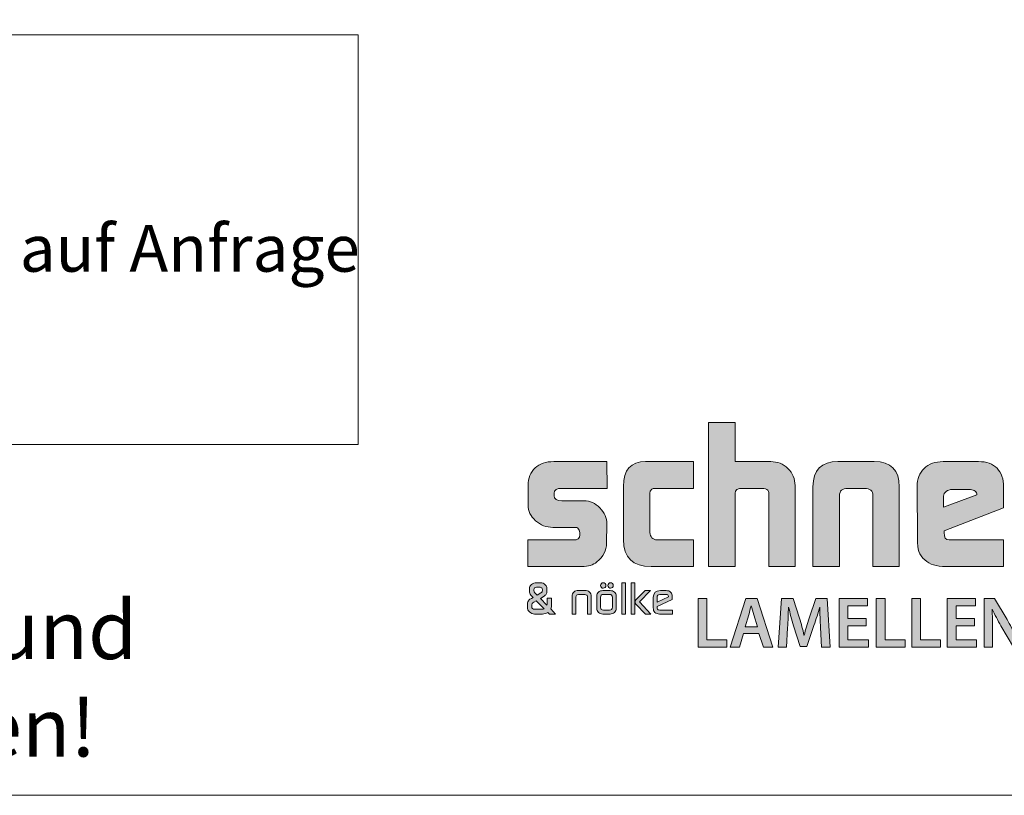
# Model space of a CAD drawing. Extents: x -2817 to 9834, y -3100 to 3352.
# Drawn here: x -2523 to -2270, y 1679 to 1878 of the extents above; entities that cross this region are included whole.
import ezdxf

# ---------------------------------------------------------------- set-up
doc = ezdxf.new("R2010")
doc.units = 0
doc.header["$LTSCALE"] = 0.5
doc.layers.get('0').update_dxf_attribs({"lineweight": 18})
doc.layers.add('Beschriftung_labeling_DE', color=3, linetype='Continuous', lineweight=18)
doc.layers.add('Ebene 1', color=7, linetype='Continuous')
doc.layers.add('HILFSLINIEN', color=9, linetype='Continuous', lineweight=18, plot=False)
doc.styles.add('MB03_1_1', font='isocpeur.ttf', dxfattribs={"height": 3})

# ---------------------------------------------------------------- blocks, each defined once
blk = doc.blocks.new('Anfrage_Formular_DE')
at = {"layer": 'Beschriftung_labeling_DE'}
blk.add_lwpolyline([(-1, 195.15), (380, 195.15), (380, 90.01), (-1, 90.01)], close=True, dxfattribs=at)
at = {"layer": 'HILFSLINIEN'}
blk.add_lwpolyline([(0, 0), (760, 0), (760, 1108), (0, 1108)], close=True, dxfattribs=at)
at = {"layer": 'Beschriftung_labeling_DE', "insert": (189.5, 49.95), "char_height": 15, "attachment_point": 2, "style": 'MB03_1_1'}
blk.add_mtext_dynamic_manual_height_columns('{\\C1;technische Änderungen und Machbarkeit vorbehalten!}', width=295.8024, gutter_width=15, heights=[0], dxfattribs=at)
blk = doc.blocks.new('SNL_LOGO')
at = {"layer": 'Ebene 1'}
h = blk.add_hatch(color=95, dxfattribs=at)
h.dxf.hatch_style = 2
edge = h.paths.add_edge_path()
edge.add_spline(control_points=[(15.471, 6.897), (15.471, 6.897), (15.471, 19.235), (15.471, 19.235), (15.471, 19.235), (17.74, 19.235), (17.74, 19.235), (17.74, 19.235), (17.74, 15.88), (17.74, 15.88), (17.74, 15.88), (20.798, 15.88), (20.798, 15.88), (21.357, 15.88), (21.842, 15.684), (22.253, 15.291), (22.664, 14.898), (22.869, 14.408), (22.869, 13.821), (22.869, 13.821), (22.869, 6.897), (22.869, 6.897), (22.869, 6.897), (20.617, 6.897), (20.617, 6.897), (20.617, 6.897), (20.617, 13.174), (20.617, 13.174), (20.617, 13.262), (20.589, 13.351), (20.535, 13.439), (20.436, 13.539), (20.272, 13.589), (20.041, 13.589), (20.041, 13.589), (18.381, 13.589), (18.381, 13.589), (17.953, 13.589), (17.74, 13.45), (17.74, 13.174), (17.74, 13.174), (17.74, 12.891), (17.74, 12.891), (17.74, 12.891), (17.756, 6.897), (17.756, 6.897), (17.756, 6.897), (15.471, 6.897), (15.471, 6.897)], knot_values=[0, 0, 0, 0, 1, 1, 1, 2, 2, 2, 3, 3, 3, 4, 4, 4, 5, 5, 5, 6, 6, 6, 7, 7, 7, 8, 8, 8, 9, 9, 9, 10, 10, 10, 11, 11, 11, 12, 12, 12, 13, 13, 13, 14, 14, 14, 15, 15, 15, 16, 16, 16, 16], degree=3, periodic=0)
h = blk.add_hatch(color=95, dxfattribs=at)
h.dxf.hatch_style = 2
edge = h.paths.add_edge_path()
edge.add_spline(control_points=[(0, 6.897), (0, 6.897), (0, 9.172), (0, 9.172), (0, 9.172), (3.913, 9.172), (3.913, 9.172), (4.275, 9.172), (4.456, 9.316), (4.456, 9.603), (4.456, 9.603), (4.456, 9.803), (4.456, 9.803), (4.456, 9.803), (4.406, 10.002), (4.406, 10.002), (4.34, 10.168), (4.236, 10.251), (4.094, 10.251), (4.094, 10.251), (2.154, 10.251), (2.154, 10.251), (1.584, 10.251), (1.088, 10.442), (0.666, 10.824), (0.244, 11.206), (0.033, 11.651), (0.033, 12.161), (0.033, 12.161), (0.033, 13.838), (0.033, 13.838), (0.033, 14.469), (0.23, 14.967), (0.625, 15.332), (1.019, 15.698), (1.556, 15.88), (2.236, 15.88), (2.236, 15.88), (6.774, 15.88), (6.774, 15.88), (6.774, 15.88), (6.79, 13.589), (6.79, 13.589), (6.79, 13.589), (2.926, 13.589), (2.926, 13.589), (2.477, 13.589), (2.252, 13.45), (2.252, 13.174), (2.252, 13.174), (2.252, 12.958), (2.252, 12.958), (2.252, 12.67), (2.477, 12.526), (2.926, 12.526), (2.926, 12.526), (4.817, 12.526), (4.817, 12.526), (5.321, 12.526), (5.773, 12.324), (6.174, 11.92), (6.574, 11.516), (6.774, 11.054), (6.774, 10.533), (6.774, 10.533), (6.741, 8.889), (6.741, 8.889), (6.741, 8.281), (6.461, 7.749), (5.902, 7.295), (5.606, 7.029), (5.184, 6.897), (4.636, 6.897), (4.636, 6.897), (0, 6.897), (0, 6.897)], knot_values=[0, 0, 0, 0, 1, 1, 1, 2, 2, 2, 3, 3, 3, 4, 4, 4, 5, 5, 5, 6, 6, 6, 7, 7, 7, 8, 8, 8, 9, 9, 9, 10, 10, 10, 11, 11, 11, 12, 12, 12, 13, 13, 13, 14, 14, 14, 15, 15, 15, 16, 16, 16, 17, 17, 17, 18, 18, 18, 19, 19, 19, 20, 20, 20, 21, 21, 21, 22, 22, 22, 23, 23, 23, 24, 24, 24, 25, 25, 25, 25], degree=3, periodic=0)
h = blk.add_hatch(color=95, dxfattribs=at)
h.dxf.hatch_style = 2
edge = h.paths.add_edge_path()
edge.add_spline(control_points=[(14.189, 6.897), (14.189, 6.897), (10.555, 6.897), (10.555, 6.897), (8.977, 6.897), (8.188, 7.666), (8.188, 9.205), (8.188, 9.205), (8.188, 13.755), (8.188, 13.755), (8.188, 15.172), (8.818, 15.88), (10.078, 15.88), (10.078, 15.88), (14.172, 15.88), (14.172, 15.88), (14.172, 15.88), (14.172, 13.589), (14.172, 13.589), (14.172, 13.589), (10.769, 13.589), (10.769, 13.589), (10.703, 13.589), (10.634, 13.55), (10.563, 13.473), (10.492, 13.395), (10.456, 13.312), (10.456, 13.223), (10.456, 13.223), (10.456, 9.803), (10.456, 9.803), (10.456, 9.625), (10.511, 9.481), (10.621, 9.371), (10.73, 9.26), (10.884, 9.194), (11.081, 9.172), (11.081, 9.172), (14.189, 9.172), (14.189, 9.172), (14.189, 9.172), (14.189, 6.897), (14.189, 6.897)], knot_values=[0, 0, 0, 0, 1, 1, 1, 2, 2, 2, 3, 3, 3, 4, 4, 4, 5, 5, 5, 6, 6, 6, 7, 7, 7, 8, 8, 8, 9, 9, 9, 10, 10, 10, 11, 11, 11, 12, 12, 12, 13, 13, 13, 14, 14, 14, 14], degree=3, periodic=0)
h = blk.add_hatch(color=95, dxfattribs=at)
h.dxf.hatch_style = 2
edge = h.paths.add_edge_path()
edge.add_spline(control_points=[(24.399, 6.897), (24.399, 6.897), (24.399, 13.722), (24.399, 13.722), (24.399, 15.161), (25.111, 15.88), (26.536, 15.88), (26.536, 15.88), (29.643, 15.88), (29.643, 15.88), (31.068, 15.88), (31.78, 15.161), (31.78, 13.722), (31.78, 13.722), (31.78, 6.897), (31.78, 6.897), (31.78, 6.897), (29.528, 6.897), (29.528, 6.897), (29.528, 6.897), (29.528, 12.958), (29.528, 12.958), (29.528, 13.378), (29.287, 13.589), (28.805, 13.589), (28.805, 13.589), (27.391, 13.589), (27.391, 13.589), (26.908, 13.589), (26.667, 13.378), (26.667, 12.958), (26.667, 12.958), (26.667, 6.897), (26.667, 6.897), (26.667, 6.897), (24.399, 6.897), (24.399, 6.897)], knot_values=[0, 0, 0, 0, 1, 1, 1, 2, 2, 2, 3, 3, 3, 4, 4, 4, 5, 5, 5, 6, 6, 6, 7, 7, 7, 8, 8, 8, 9, 9, 9, 10, 10, 10, 11, 11, 11, 12, 12, 12, 12], degree=3, periodic=0)
h = blk.add_hatch(color=95, dxfattribs=at)
h.dxf.hatch_style = 2
edge = h.paths.add_edge_path()
edge.add_spline(control_points=[(40.691, 6.897), (40.691, 6.897), (35.759, 6.897), (35.759, 6.897), (34.97, 6.897), (34.372, 7.085), (33.967, 7.461), (33.715, 7.683), (33.548, 7.923), (33.465, 8.183), (33.383, 8.444), (33.342, 8.795), (33.342, 9.238), (33.342, 9.238), (33.309, 13.771), (33.309, 13.771), (33.309, 14.391), (33.509, 14.898), (33.909, 15.291), (34.309, 15.684), (34.849, 15.88), (35.529, 15.88), (35.529, 15.88), (38.571, 15.88), (38.571, 15.88), (39.25, 15.88), (39.776, 15.689), (40.149, 15.307), (40.521, 14.926), (40.708, 14.391), (40.708, 13.705), (40.708, 13.705), (40.708, 11.912), (40.708, 11.912), (40.708, 11.912), (35.611, 9.952), (35.611, 9.952), (35.611, 9.952), (35.611, 9.803), (35.611, 9.803), (35.611, 9.382), (35.759, 9.172), (36.055, 9.172), (36.055, 9.172), (40.691, 9.172), (40.691, 9.172), (40.691, 9.172), (40.691, 6.897), (40.691, 6.897)], knot_values=[0, 0, 0, 0, 1, 1, 1, 2, 2, 2, 3, 3, 3, 4, 4, 4, 5, 5, 5, 6, 6, 6, 7, 7, 7, 8, 8, 8, 9, 9, 9, 10, 10, 10, 11, 11, 11, 12, 12, 12, 13, 13, 13, 14, 14, 14, 15, 15, 15, 16, 16, 16, 16], degree=3, periodic=0)
edge = h.paths.add_edge_path()
edge.add_spline(control_points=[(35.578, 12.908), (35.578, 12.908), (35.578, 11.978), (35.578, 11.978), (35.578, 11.978), (38.423, 13.041), (38.423, 13.041), (38.423, 13.174), (38.373, 13.276), (38.275, 13.348), (38.176, 13.42), (38.044, 13.467), (37.88, 13.489), (37.88, 13.489), (36.302, 13.489), (36.302, 13.489), (36.104, 13.489), (35.934, 13.434), (35.792, 13.323), (35.649, 13.212), (35.578, 13.074), (35.578, 12.908)], knot_values=[0, 0, 0, 0, 1, 1, 1, 2, 2, 2, 3, 3, 3, 4, 4, 4, 5, 5, 5, 6, 6, 6, 7, 7, 7, 7], degree=3, periodic=0)
h = blk.add_hatch(color=95, dxfattribs=at)
h.dxf.hatch_style = 2
edge = h.paths.add_edge_path()
edge.add_spline(control_points=[(1.729, 2.981), (1.562, 2.884), (1.404, 2.836), (1.255, 2.836), (1.255, 2.836), (0.582, 2.836), (0.582, 2.836), (0.43, 2.836), (0.289, 2.895), (0.161, 3.014), (0.032, 3.133), (-0.032, 3.267), (-0.032, 3.415), (-0.032, 3.415), (-0.032, 3.712), (-0.032, 3.712), (-0.032, 3.754), (-0.018, 3.809), (0.012, 3.876), (0.068, 3.994), (0.126, 4.07), (0.184, 4.102), (0.184, 4.102), (0.313, 4.169), (0.313, 4.169), (0.313, 4.169), (0.449, 4.258), (0.449, 4.258), (0.449, 4.258), (0.35, 4.373), (0.35, 4.373), (0.35, 4.373), (0.265, 4.466), (0.265, 4.466), (0.184, 4.555), (0.144, 4.668), (0.144, 4.804), (0.144, 4.804), (0.144, 5.02), (0.144, 5.02), (0.144, 5.144), (0.204, 5.262), (0.324, 5.376), (0.422, 5.467), (0.568, 5.514), (0.762, 5.514), (0.762, 5.514), (1.067, 5.514), (1.067, 5.514), (1.251, 5.514), (1.395, 5.455), (1.501, 5.339), (1.596, 5.235), (1.644, 5.128), (1.644, 5.02), (1.644, 5.02), (1.644, 4.756), (1.644, 4.756), (1.644, 4.687), (1.62, 4.615), (1.573, 4.541), (1.525, 4.466), (1.465, 4.407), (1.394, 4.362), (1.394, 4.362), (1.078, 4.169), (1.078, 4.169), (1.078, 4.169), (1.644, 3.597), (1.644, 3.597), (1.644, 3.597), (1.655, 3.649), (1.655, 3.649), (1.655, 3.649), (1.655, 3.738), (1.655, 3.738), (1.655, 3.738), (1.659, 4.191), (1.659, 4.191), (1.659, 4.191), (2.038, 4.191), (2.038, 4.191), (2.038, 4.191), (2.038, 3.657), (2.038, 3.657), (2.038, 3.525), (2.014, 3.398), (1.968, 3.274), (1.968, 3.274), (2.383, 2.836), (2.383, 2.836), (2.383, 2.836), (1.85, 2.836), (1.85, 2.836), (1.85, 2.836), (1.729, 2.981), (1.729, 2.981)], knot_values=[0, 0, 0, 0, 1, 1, 1, 2, 2, 2, 3, 3, 3, 4, 4, 4, 5, 5, 5, 6, 6, 6, 7, 7, 7, 8, 8, 8, 9, 9, 9, 10, 10, 10, 11, 11, 11, 12, 12, 12, 13, 13, 13, 14, 14, 14, 15, 15, 15, 16, 16, 16, 17, 17, 17, 18, 18, 18, 19, 19, 19, 20, 20, 20, 21, 21, 21, 22, 22, 22, 23, 23, 23, 24, 24, 24, 25, 25, 25, 26, 26, 26, 27, 27, 27, 28, 28, 28, 29, 29, 29, 30, 30, 30, 31, 31, 31, 32, 32, 32, 32], degree=3, periodic=0)
edge = h.paths.add_edge_path()
edge.add_spline(control_points=[(1.225, 3.245), (1.294, 3.245), (1.355, 3.26), (1.409, 3.293), (1.409, 3.293), (0.732, 3.98), (0.732, 3.98), (0.732, 3.98), (0.508, 3.846), (0.508, 3.846), (0.449, 3.811), (0.413, 3.785), (0.4, 3.766), (0.386, 3.748), (0.374, 3.73), (0.365, 3.712), (0.347, 3.683), (0.339, 3.652), (0.339, 3.619), (0.339, 3.619), (0.339, 3.452), (0.339, 3.452), (0.339, 3.393), (0.362, 3.343), (0.409, 3.304), (0.455, 3.264), (0.514, 3.245), (0.585, 3.245), (0.585, 3.245), (1.225, 3.245), (1.225, 3.245)], knot_values=[0, 0, 0, 0, 1, 1, 1, 2, 2, 2, 3, 3, 3, 4, 4, 4, 5, 5, 5, 6, 6, 6, 7, 7, 7, 8, 8, 8, 9, 9, 9, 10, 10, 10, 10], degree=3, periodic=0)
edge = h.paths.add_edge_path()
edge.add_spline(control_points=[(0.615, 4.641), (0.615, 4.641), (0.791, 4.459), (0.791, 4.459), (0.791, 4.459), (1.118, 4.648), (1.118, 4.648), (1.209, 4.703), (1.255, 4.768), (1.255, 4.845), (1.255, 4.845), (1.255, 4.934), (1.255, 4.934), (1.255, 4.986), (1.235, 5.031), (1.198, 5.07), (1.159, 5.108), (1.111, 5.127), (1.052, 5.127), (1.052, 5.127), (0.736, 5.127), (0.736, 5.127), (0.68, 5.127), (0.631, 5.108), (0.589, 5.07), (0.547, 5.031), (0.526, 4.985), (0.526, 4.931), (0.526, 4.931), (0.526, 4.856), (0.526, 4.856), (0.526, 4.777), (0.556, 4.705), (0.615, 4.641)], knot_values=[0, 0, 0, 0, 1, 1, 1, 2, 2, 2, 3, 3, 3, 4, 4, 4, 5, 5, 5, 6, 6, 6, 7, 7, 7, 8, 8, 8, 9, 9, 9, 10, 10, 10, 11, 11, 11, 11], degree=3, periodic=0)
h = blk.add_hatch(color=95, dxfattribs=at)
h.dxf.hatch_style = 2
edge = h.paths.add_edge_path()
edge.add_spline(control_points=[(6.432, 2.836), (6.277, 2.836), (6.15, 2.882), (6.051, 2.975), (5.952, 3.068), (5.902, 3.187), (5.902, 3.333), (5.902, 3.333), (5.902, 4.373), (5.902, 4.373), (5.902, 4.524), (5.949, 4.641), (6.044, 4.723), (6.138, 4.804), (6.267, 4.845), (6.432, 4.845), (6.432, 4.845), (7.038, 4.845), (7.038, 4.845), (7.198, 4.845), (7.326, 4.802), (7.423, 4.717), (7.519, 4.632), (7.568, 4.517), (7.568, 4.373), (7.568, 4.373), (7.568, 3.33), (7.568, 3.33), (7.568, 3.189), (7.518, 3.071), (7.417, 2.977), (7.317, 2.883), (7.19, 2.836), (7.038, 2.836), (7.038, 2.836), (6.432, 2.836), (6.432, 2.836)], knot_values=[0, 0, 0, 0, 1, 1, 1, 2, 2, 2, 3, 3, 3, 4, 4, 4, 5, 5, 5, 6, 6, 6, 7, 7, 7, 8, 8, 8, 9, 9, 9, 10, 10, 10, 11, 11, 11, 12, 12, 12, 12], degree=3, periodic=0)
edge = h.paths.add_edge_path()
edge.add_spline(control_points=[(6.229, 5.279), (6.229, 5.344), (6.251, 5.399), (6.296, 5.445), (6.34, 5.491), (6.391, 5.514), (6.45, 5.514), (6.514, 5.514), (6.569, 5.49), (6.615, 5.443), (6.662, 5.396), (6.685, 5.341), (6.685, 5.279), (6.685, 5.22), (6.663, 5.167), (6.617, 5.12), (6.572, 5.073), (6.519, 5.049), (6.457, 5.049), (6.399, 5.049), (6.346, 5.071), (6.299, 5.116), (6.253, 5.161), (6.229, 5.215), (6.229, 5.279)], knot_values=[0, 0, 0, 0, 1, 1, 1, 2, 2, 2, 3, 3, 3, 4, 4, 4, 5, 5, 5, 6, 6, 6, 7, 7, 7, 8, 8, 8, 8], degree=3, periodic=0)
edge = h.paths.add_edge_path()
edge.add_spline(control_points=[(6.233, 3.438), (6.233, 3.259), (6.312, 3.17), (6.468, 3.17), (6.468, 3.17), (7.002, 3.17), (7.002, 3.17), (7.158, 3.17), (7.237, 3.254), (7.237, 3.422), (7.237, 3.422), (7.237, 4.269), (7.237, 4.269), (7.237, 4.43), (7.158, 4.511), (7.002, 4.511), (7.002, 4.511), (6.468, 4.511), (6.468, 4.511), (6.312, 4.511), (6.233, 4.43), (6.233, 4.269), (6.233, 4.269), (6.233, 3.438), (6.233, 3.438)], knot_values=[0, 0, 0, 0, 1, 1, 1, 2, 2, 2, 3, 3, 3, 4, 4, 4, 5, 5, 5, 6, 6, 6, 7, 7, 7, 8, 8, 8, 8], degree=3, periodic=0)
edge = h.paths.add_edge_path()
edge.add_spline(control_points=[(6.862, 5.279), (6.862, 5.339), (6.885, 5.393), (6.93, 5.441), (6.975, 5.489), (7.027, 5.514), (7.086, 5.514), (7.147, 5.514), (7.201, 5.491), (7.246, 5.445), (7.291, 5.399), (7.314, 5.344), (7.314, 5.279), (7.314, 5.22), (7.292, 5.167), (7.248, 5.12), (7.204, 5.073), (7.151, 5.049), (7.09, 5.049), (7.033, 5.049), (6.98, 5.071), (6.928, 5.116), (6.884, 5.161), (6.862, 5.215), (6.862, 5.279)], knot_values=[0, 0, 0, 0, 1, 1, 1, 2, 2, 2, 3, 3, 3, 4, 4, 4, 5, 5, 5, 6, 6, 6, 7, 7, 7, 8, 8, 8, 8], degree=3, periodic=0)
h = blk.add_hatch(color=95, dxfattribs=at)
h.dxf.hatch_style = 2
h.paths.add_polyline_path([(8.038, 2.836), (8.038, 5.514), (8.369, 5.514), (8.369, 2.836)])
h = blk.add_hatch(color=95, dxfattribs=at)
h.dxf.hatch_style = 2
h.paths.add_polyline_path([(8.833, 2.836), (8.833, 5.514), (9.163, 5.514), (9.163, 2.836)])
edge = h.paths.add_edge_path()
edge.add_spline(control_points=[(10.083, 2.836), (10.083, 2.836), (9.255, 3.697), (9.255, 3.697), (9.204, 3.75), (9.178, 3.806), (9.178, 3.868), (9.178, 3.943), (9.204, 4.006), (9.255, 4.058), (9.255, 4.058), (10.031, 4.845), (10.031, 4.845), (10.031, 4.845), (10.498, 4.845), (10.498, 4.845), (10.498, 4.845), (9.546, 3.876), (9.546, 3.876), (9.546, 3.876), (10.539, 2.836), (10.539, 2.836), (10.539, 2.836), (10.083, 2.836), (10.083, 2.836)], knot_values=[0, 0, 0, 0, 1, 1, 1, 2, 2, 2, 3, 3, 3, 4, 4, 4, 5, 5, 5, 6, 6, 6, 7, 7, 7, 8, 8, 8, 8], degree=3, periodic=0)
h = blk.add_hatch(color=95, dxfattribs=at)
h.dxf.hatch_style = 2
edge = h.paths.add_edge_path()
edge.add_spline(control_points=[(3.791, 2.836), (3.791, 2.836), (3.791, 4.328), (3.791, 4.328), (3.791, 4.502), (3.849, 4.638), (3.964, 4.737), (4.05, 4.809), (4.178, 4.845), (4.347, 4.845), (4.347, 4.845), (4.873, 4.845), (4.873, 4.845), (5.044, 4.845), (5.173, 4.809), (5.259, 4.737), (5.374, 4.643), (5.432, 4.507), (5.432, 4.328), (5.432, 4.328), (5.432, 2.836), (5.432, 2.836), (5.432, 2.836), (5.104, 2.836), (5.104, 2.836), (5.104, 2.836), (5.104, 4.284), (5.104, 4.284), (5.104, 4.284), (5.1, 4.347), (5.1, 4.347), (5.1, 4.347), (5.097, 4.377), (5.097, 4.377), (5.097, 4.399), (5.083, 4.424), (5.056, 4.451), (5.015, 4.486), (4.955, 4.503), (4.876, 4.503), (4.876, 4.503), (4.347, 4.503), (4.347, 4.503), (4.263, 4.503), (4.205, 4.487), (4.172, 4.455), (4.139, 4.423), (4.122, 4.366), (4.122, 4.284), (4.122, 4.284), (4.122, 2.836), (4.122, 2.836), (4.122, 2.836), (3.791, 2.836), (3.791, 2.836)], knot_values=[0, 0, 0, 0, 1, 1, 1, 2, 2, 2, 3, 3, 3, 4, 4, 4, 5, 5, 5, 6, 6, 6, 7, 7, 7, 8, 8, 8, 9, 9, 9, 10, 10, 10, 11, 11, 11, 12, 12, 12, 13, 13, 13, 14, 14, 14, 15, 15, 15, 16, 16, 16, 17, 17, 17, 18, 18, 18, 18], degree=3, periodic=0)
h = blk.add_hatch(color=95, dxfattribs=at)
h.dxf.hatch_style = 2
edge = h.paths.add_edge_path()
edge.add_spline(control_points=[(12.381, 2.836), (12.381, 2.836), (11.274, 2.836), (11.274, 2.836), (11.115, 2.836), (10.984, 2.884), (10.881, 2.981), (10.832, 3.03), (10.795, 3.086), (10.77, 3.148), (10.746, 3.209), (10.734, 3.282), (10.734, 3.367), (10.734, 3.367), (10.734, 4.266), (10.734, 4.266), (10.734, 4.652), (10.937, 4.845), (11.344, 4.845), (11.344, 4.845), (11.837, 4.845), (11.837, 4.845), (12.003, 4.845), (12.133, 4.8), (12.225, 4.709), (12.317, 4.619), (12.362, 4.492), (12.362, 4.328), (12.362, 4.328), (12.362, 4.091), (12.362, 4.091), (12.362, 4.091), (11.064, 3.482), (11.064, 3.482), (11.064, 3.482), (11.064, 3.415), (11.064, 3.415), (11.064, 3.349), (11.077, 3.291), (11.103, 3.243), (11.129, 3.194), (11.191, 3.17), (11.289, 3.17), (11.289, 3.17), (12.381, 3.17), (12.381, 3.17), (12.381, 3.17), (12.381, 2.836), (12.381, 2.836)], knot_values=[0, 0, 0, 0, 1, 1, 1, 2, 2, 2, 3, 3, 3, 4, 4, 4, 5, 5, 5, 6, 6, 6, 7, 7, 7, 8, 8, 8, 9, 9, 9, 10, 10, 10, 11, 11, 11, 12, 12, 12, 13, 13, 13, 14, 14, 14, 15, 15, 15, 16, 16, 16, 16], degree=3, periodic=0)
edge = h.paths.add_edge_path()
edge.add_spline(control_points=[(11.064, 4.258), (11.064, 4.258), (11.064, 3.854), (11.064, 3.854), (11.064, 3.854), (12.028, 4.306), (12.028, 4.306), (12.028, 4.306), (12.028, 4.34), (12.028, 4.34), (12.028, 4.401), (12.013, 4.446), (11.982, 4.472), (11.951, 4.498), (11.899, 4.511), (11.826, 4.511), (11.826, 4.511), (11.285, 4.511), (11.285, 4.511), (11.138, 4.511), (11.064, 4.426), (11.064, 4.258)], knot_values=[0, 0, 0, 0, 1, 1, 1, 2, 2, 2, 3, 3, 3, 4, 4, 4, 5, 5, 5, 6, 6, 6, 7, 7, 7, 7], degree=3, periodic=0)
h = blk.add_hatch(color=156, dxfattribs=at)
h.dxf.hatch_style = 2
h.paths.add_polyline_path([(14.569, 4.154), (15.328, 4.154), (15.328, 0.635), (17.035, 0.635), (17.035, 0), (14.569, 0)])
h = blk.add_hatch(color=156, dxfattribs=at)
h.dxf.hatch_style = 2
h.paths.add_polyline_path([(18.466, 1.178), (18.108, 0), (17.326, 0), (18.657, 4.154), (19.625, 4.154), (20.974, 0), (20.155, 0), (19.779, 1.178)])
edge = h.paths.add_edge_path()
edge.add_spline(control_points=[(19.655, 1.751), (19.655, 1.751), (19.329, 2.774), (19.329, 2.774), (19.249, 3.027), (19.181, 3.31), (19.119, 3.551), (19.119, 3.551), (19.107, 3.551), (19.107, 3.551), (19.045, 3.31), (18.977, 3.02), (18.91, 2.774), (18.91, 2.774), (18.589, 1.751), (18.589, 1.751), (18.589, 1.751), (19.655, 1.751), (19.655, 1.751)], knot_values=[0, 0, 0, 0, 1, 1, 1, 2, 2, 2, 3, 3, 3, 4, 4, 4, 5, 5, 5, 6, 6, 6, 6], degree=3, periodic=0)
h = blk.add_hatch(color=156, dxfattribs=at)
h.dxf.hatch_style = 2
edge = h.paths.add_edge_path()
edge.add_spline(control_points=[(25.043, 1.695), (25.019, 2.231), (24.988, 2.879), (24.994, 3.44), (24.994, 3.44), (24.976, 3.44), (24.976, 3.44), (24.84, 2.934), (24.667, 2.373), (24.483, 1.849), (24.483, 1.849), (23.872, 0.05), (23.872, 0.05), (23.872, 0.05), (23.293, 0.05), (23.293, 0.05), (23.293, 0.05), (22.738, 1.825), (22.738, 1.825), (22.578, 2.354), (22.43, 2.921), (22.319, 3.44), (22.319, 3.44), (22.307, 3.44), (22.307, 3.44), (22.288, 2.897), (22.264, 2.238), (22.233, 1.671), (22.233, 1.671), (22.14, 0), (22.14, 0), (22.14, 0), (21.432, 0), (21.432, 0), (21.432, 0), (21.709, 4.154), (21.709, 4.154), (21.709, 4.154), (22.707, 4.154), (22.707, 4.154), (22.707, 4.154), (23.25, 2.484), (23.25, 2.484), (23.398, 1.997), (23.527, 1.504), (23.632, 1.042), (23.632, 1.042), (23.65, 1.042), (23.65, 1.042), (23.761, 1.492), (23.903, 2.003), (24.063, 2.49), (24.063, 2.49), (24.637, 4.154), (24.637, 4.154), (24.637, 4.154), (25.623, 4.154), (25.623, 4.154), (25.623, 4.154), (25.863, 0), (25.863, 0), (25.863, 0), (25.124, 0), (25.124, 0), (25.124, 0), (25.043, 1.695), (25.043, 1.695)], knot_values=[0, 0, 0, 0, 1, 1, 1, 2, 2, 2, 3, 3, 3, 4, 4, 4, 5, 5, 5, 6, 6, 6, 7, 7, 7, 8, 8, 8, 9, 9, 9, 10, 10, 10, 11, 11, 11, 12, 12, 12, 13, 13, 13, 14, 14, 14, 15, 15, 15, 16, 16, 16, 17, 17, 17, 18, 18, 18, 19, 19, 19, 20, 20, 20, 21, 21, 21, 22, 22, 22, 22], degree=3, periodic=0)
h = blk.add_hatch(color=156, dxfattribs=at)
h.dxf.hatch_style = 2
h.paths.add_polyline_path([(28.959, 1.843), (27.394, 1.843), (27.394, 0.623), (29.144, 0.623), (29.144, 0), (26.635, 0), (26.635, 4.154), (29.051, 4.154), (29.051, 3.532), (27.394, 3.532), (27.394, 2.459), (28.959, 2.459)])
h = blk.add_hatch(color=156, dxfattribs=at)
h.dxf.hatch_style = 2
h.paths.add_polyline_path([(29.81, 4.154), (30.569, 4.154), (30.569, 0.635), (32.276, 0.635), (32.276, 0), (29.81, 0)])
h = blk.add_hatch(color=156, dxfattribs=at)
h.dxf.hatch_style = 2
h.paths.add_polyline_path([(32.85, 4.154), (33.608, 4.154), (33.608, 0.635), (35.315, 0.635), (35.315, 0), (32.85, 0)])
h = blk.add_hatch(color=156, dxfattribs=at)
h.dxf.hatch_style = 2
h.paths.add_polyline_path([(38.213, 1.843), (36.648, 1.843), (36.648, 0.623), (38.398, 0.623), (38.398, 0), (35.889, 0), (35.889, 4.154), (38.306, 4.154), (38.306, 3.532), (36.648, 3.532), (36.648, 2.459), (38.213, 2.459)])
h = blk.add_hatch(color=156, dxfattribs=at)
h.dxf.hatch_style = 2
edge = h.paths.add_edge_path()
edge.add_spline(control_points=[(39.059, 0), (39.059, 0), (39.059, 4.154), (39.059, 4.154), (39.059, 4.154), (39.928, 4.154), (39.928, 4.154), (39.928, 4.154), (41, 2.373), (41, 2.373), (41.271, 1.911), (41.518, 1.43), (41.709, 0.98), (41.709, 0.98), (41.721, 0.98), (41.721, 0.98), (41.666, 1.535), (41.653, 2.071), (41.653, 2.706), (41.653, 2.706), (41.653, 4.154), (41.653, 4.154), (41.653, 4.154), (42.356, 4.154), (42.356, 4.154), (42.356, 4.154), (42.356, 0), (42.356, 0), (42.356, 0), (41.567, 0), (41.567, 0), (41.567, 0), (40.482, 1.831), (40.482, 1.831), (40.217, 2.287), (39.946, 2.792), (39.743, 3.26), (39.743, 3.26), (39.718, 3.254), (39.718, 3.254), (39.749, 2.718), (39.761, 2.17), (39.761, 1.486), (39.761, 1.486), (39.761, 0), (39.761, 0), (39.761, 0), (39.059, 0), (39.059, 0)], knot_values=[0, 0, 0, 0, 1, 1, 1, 2, 2, 2, 3, 3, 3, 4, 4, 4, 5, 5, 5, 6, 6, 6, 7, 7, 7, 8, 8, 8, 9, 9, 9, 10, 10, 10, 11, 11, 11, 12, 12, 12, 13, 13, 13, 14, 14, 14, 15, 15, 15, 16, 16, 16, 16], degree=3, periodic=0)
at = {"layer": 'Ebene 1', "lineweight": 0}
for points in [[(8.038, 2.836), (8.038, 5.514), (8.369, 5.514), (8.369, 2.836), (8.038, 2.836)], [(8.833, 2.836), (8.833, 5.514), (9.163, 5.514), (9.163, 2.836), (8.833, 2.836)], [(14.569, 4.154), (15.328, 4.154), (15.328, 0.635), (17.035, 0.635), (17.035, 0), (14.569, 0), (14.569, 4.154)], [(18.466, 1.178), (18.108, 0), (17.326, 0), (18.657, 4.154), (19.625, 4.154), (20.974, 0), (20.155, 0), (19.779, 1.178), (18.466, 1.178)], [(28.959, 1.843), (27.394, 1.843), (27.394, 0.623), (29.144, 0.623), (29.144, 0), (26.635, 0), (26.635, 4.154), (29.051, 4.154), (29.051, 3.532), (27.394, 3.532), (27.394, 2.459), (28.959, 2.459), (28.959, 1.843)], [(29.81, 4.154), (30.569, 4.154), (30.569, 0.635), (32.276, 0.635), (32.276, 0), (29.81, 0), (29.81, 4.154)], [(32.85, 4.154), (33.608, 4.154), (33.608, 0.635), (35.315, 0.635), (35.315, 0), (32.85, 0), (32.85, 4.154)], [(38.213, 1.843), (36.648, 1.843), (36.648, 0.623), (38.398, 0.623), (38.398, 0), (35.889, 0), (35.889, 4.154), (38.306, 4.154), (38.306, 3.532), (36.648, 3.532), (36.648, 2.459), (38.213, 2.459), (38.213, 1.843)]]:
    blk.add_lwpolyline(points, dxfattribs=at)
for points, knots in [([(15.471, 6.897), (15.471, 6.897), (15.471, 19.235), (15.471, 19.235), (15.471, 19.235), (17.74, 19.235), (17.74, 19.235), (17.74, 19.235), (17.74, 15.88), (17.74, 15.88), (17.74, 15.88), (20.798, 15.88), (20.798, 15.88), (21.357, 15.88), (21.842, 15.684), (22.253, 15.291), (22.664, 14.898), (22.869, 14.408), (22.869, 13.821), (22.869, 13.821), (22.869, 6.897), (22.869, 6.897), (22.869, 6.897), (20.617, 6.897), (20.617, 6.897), (20.617, 6.897), (20.617, 13.174), (20.617, 13.174), (20.617, 13.262), (20.589, 13.351), (20.535, 13.439), (20.436, 13.539), (20.272, 13.589), (20.041, 13.589), (20.041, 13.589), (18.381, 13.589), (18.381, 13.589), (17.953, 13.589), (17.74, 13.45), (17.74, 13.174), (17.74, 13.174), (17.74, 12.891), (17.74, 12.891), (17.74, 12.891), (17.756, 6.897), (17.756, 6.897), (17.756, 6.897), (15.471, 6.897), (15.471, 6.897)], [0, 0, 0, 0, 1, 1, 1, 2, 2, 2, 3, 3, 3, 4, 4, 4, 5, 5, 5, 6, 6, 6, 7, 7, 7, 8, 8, 8, 9, 9, 9, 10, 10, 10, 11, 11, 11, 12, 12, 12, 13, 13, 13, 14, 14, 14, 15, 15, 15, 16, 16, 16, 16]), ([(0, 6.897), (0, 6.897), (0, 9.172), (0, 9.172), (0, 9.172), (3.913, 9.172), (3.913, 9.172), (4.275, 9.172), (4.456, 9.316), (4.456, 9.603), (4.456, 9.603), (4.456, 9.803), (4.456, 9.803), (4.456, 9.803), (4.406, 10.002), (4.406, 10.002), (4.34, 10.168), (4.236, 10.251), (4.094, 10.251), (4.094, 10.251), (2.154, 10.251), (2.154, 10.251), (1.584, 10.251), (1.088, 10.442), (0.666, 10.824), (0.244, 11.206), (0.033, 11.651), (0.033, 12.161), (0.033, 12.161), (0.033, 13.838), (0.033, 13.838), (0.033, 14.469), (0.23, 14.967), (0.625, 15.332), (1.019, 15.698), (1.556, 15.88), (2.236, 15.88), (2.236, 15.88), (6.774, 15.88), (6.774, 15.88), (6.774, 15.88), (6.79, 13.589), (6.79, 13.589), (6.79, 13.589), (2.926, 13.589), (2.926, 13.589), (2.477, 13.589), (2.252, 13.45), (2.252, 13.174), (2.252, 13.174), (2.252, 12.958), (2.252, 12.958), (2.252, 12.67), (2.477, 12.526), (2.926, 12.526), (2.926, 12.526), (4.817, 12.526), (4.817, 12.526), (5.321, 12.526), (5.773, 12.324), (6.174, 11.92), (6.574, 11.516), (6.774, 11.054), (6.774, 10.533), (6.774, 10.533), (6.741, 8.889), (6.741, 8.889), (6.741, 8.281), (6.461, 7.749), (5.902, 7.295), (5.606, 7.029), (5.184, 6.897), (4.636, 6.897), (4.636, 6.897), (0, 6.897), (0, 6.897)], [0, 0, 0, 0, 1, 1, 1, 2, 2, 2, 3, 3, 3, 4, 4, 4, 5, 5, 5, 6, 6, 6, 7, 7, 7, 8, 8, 8, 9, 9, 9, 10, 10, 10, 11, 11, 11, 12, 12, 12, 13, 13, 13, 14, 14, 14, 15, 15, 15, 16, 16, 16, 17, 17, 17, 18, 18, 18, 19, 19, 19, 20, 20, 20, 21, 21, 21, 22, 22, 22, 23, 23, 23, 24, 24, 24, 25, 25, 25, 25]), ([(14.189, 6.897), (14.189, 6.897), (10.555, 6.897), (10.555, 6.897), (8.977, 6.897), (8.188, 7.666), (8.188, 9.205), (8.188, 9.205), (8.188, 13.755), (8.188, 13.755), (8.188, 15.172), (8.818, 15.88), (10.078, 15.88), (10.078, 15.88), (14.172, 15.88), (14.172, 15.88), (14.172, 15.88), (14.172, 13.589), (14.172, 13.589), (14.172, 13.589), (10.769, 13.589), (10.769, 13.589), (10.703, 13.589), (10.634, 13.55), (10.563, 13.473), (10.492, 13.395), (10.456, 13.312), (10.456, 13.223), (10.456, 13.223), (10.456, 9.803), (10.456, 9.803), (10.456, 9.625), (10.511, 9.481), (10.621, 9.371), (10.73, 9.26), (10.884, 9.194), (11.081, 9.172), (11.081, 9.172), (14.189, 9.172), (14.189, 9.172), (14.189, 9.172), (14.189, 6.897), (14.189, 6.897)], [0, 0, 0, 0, 1, 1, 1, 2, 2, 2, 3, 3, 3, 4, 4, 4, 5, 5, 5, 6, 6, 6, 7, 7, 7, 8, 8, 8, 9, 9, 9, 10, 10, 10, 11, 11, 11, 12, 12, 12, 13, 13, 13, 14, 14, 14, 14]), ([(24.399, 6.897), (24.399, 6.897), (24.399, 13.722), (24.399, 13.722), (24.399, 15.161), (25.111, 15.88), (26.536, 15.88), (26.536, 15.88), (29.643, 15.88), (29.643, 15.88), (31.068, 15.88), (31.78, 15.161), (31.78, 13.722), (31.78, 13.722), (31.78, 6.897), (31.78, 6.897), (31.78, 6.897), (29.528, 6.897), (29.528, 6.897), (29.528, 6.897), (29.528, 12.958), (29.528, 12.958), (29.528, 13.378), (29.287, 13.589), (28.805, 13.589), (28.805, 13.589), (27.391, 13.589), (27.391, 13.589), (26.908, 13.589), (26.667, 13.378), (26.667, 12.958), (26.667, 12.958), (26.667, 6.897), (26.667, 6.897), (26.667, 6.897), (24.399, 6.897), (24.399, 6.897)], [0, 0, 0, 0, 1, 1, 1, 2, 2, 2, 3, 3, 3, 4, 4, 4, 5, 5, 5, 6, 6, 6, 7, 7, 7, 8, 8, 8, 9, 9, 9, 10, 10, 10, 11, 11, 11, 12, 12, 12, 12]), ([(40.691, 6.897), (40.691, 6.897), (35.759, 6.897), (35.759, 6.897), (34.97, 6.897), (34.372, 7.085), (33.967, 7.461), (33.715, 7.683), (33.548, 7.923), (33.465, 8.183), (33.383, 8.444), (33.342, 8.795), (33.342, 9.238), (33.342, 9.238), (33.309, 13.771), (33.309, 13.771), (33.309, 14.391), (33.509, 14.898), (33.909, 15.291), (34.309, 15.684), (34.849, 15.88), (35.529, 15.88), (35.529, 15.88), (38.571, 15.88), (38.571, 15.88), (39.25, 15.88), (39.776, 15.689), (40.149, 15.307), (40.521, 14.926), (40.708, 14.391), (40.708, 13.705), (40.708, 13.705), (40.708, 11.912), (40.708, 11.912), (40.708, 11.912), (35.611, 9.952), (35.611, 9.952), (35.611, 9.952), (35.611, 9.803), (35.611, 9.803), (35.611, 9.382), (35.759, 9.172), (36.055, 9.172), (36.055, 9.172), (40.691, 9.172), (40.691, 9.172), (40.691, 9.172), (40.691, 6.897), (40.691, 6.897)], [0, 0, 0, 0, 1, 1, 1, 2, 2, 2, 3, 3, 3, 4, 4, 4, 5, 5, 5, 6, 6, 6, 7, 7, 7, 8, 8, 8, 9, 9, 9, 10, 10, 10, 11, 11, 11, 12, 12, 12, 13, 13, 13, 14, 14, 14, 15, 15, 15, 16, 16, 16, 16]), ([(35.578, 12.908), (35.578, 12.908), (35.578, 11.978), (35.578, 11.978), (35.578, 11.978), (38.423, 13.041), (38.423, 13.041), (38.423, 13.174), (38.373, 13.276), (38.275, 13.348), (38.176, 13.42), (38.044, 13.467), (37.88, 13.489), (37.88, 13.489), (36.302, 13.489), (36.302, 13.489), (36.104, 13.489), (35.934, 13.434), (35.792, 13.323), (35.649, 13.212), (35.578, 13.074), (35.578, 12.908)], [0, 0, 0, 0, 1, 1, 1, 2, 2, 2, 3, 3, 3, 4, 4, 4, 5, 5, 5, 6, 6, 6, 7, 7, 7, 7]), ([(1.729, 2.981), (1.562, 2.884), (1.404, 2.836), (1.255, 2.836), (1.255, 2.836), (0.582, 2.836), (0.582, 2.836), (0.43, 2.836), (0.289, 2.895), (0.161, 3.014), (0.032, 3.133), (-0.032, 3.267), (-0.032, 3.415), (-0.032, 3.415), (-0.032, 3.712), (-0.032, 3.712), (-0.032, 3.754), (-0.018, 3.809), (0.012, 3.876), (0.068, 3.994), (0.126, 4.07), (0.184, 4.102), (0.184, 4.102), (0.313, 4.169), (0.313, 4.169), (0.313, 4.169), (0.449, 4.258), (0.449, 4.258), (0.449, 4.258), (0.35, 4.373), (0.35, 4.373), (0.35, 4.373), (0.265, 4.466), (0.265, 4.466), (0.184, 4.555), (0.144, 4.668), (0.144, 4.804), (0.144, 4.804), (0.144, 5.02), (0.144, 5.02), (0.144, 5.144), (0.204, 5.262), (0.324, 5.376), (0.422, 5.467), (0.568, 5.514), (0.762, 5.514), (0.762, 5.514), (1.067, 5.514), (1.067, 5.514), (1.251, 5.514), (1.395, 5.455), (1.501, 5.339), (1.596, 5.235), (1.644, 5.128), (1.644, 5.02), (1.644, 5.02), (1.644, 4.756), (1.644, 4.756), (1.644, 4.687), (1.62, 4.615), (1.573, 4.541), (1.525, 4.466), (1.465, 4.407), (1.394, 4.362), (1.394, 4.362), (1.078, 4.169), (1.078, 4.169), (1.078, 4.169), (1.644, 3.597), (1.644, 3.597), (1.644, 3.597), (1.655, 3.649), (1.655, 3.649), (1.655, 3.649), (1.655, 3.738), (1.655, 3.738), (1.655, 3.738), (1.659, 4.191), (1.659, 4.191), (1.659, 4.191), (2.038, 4.191), (2.038, 4.191), (2.038, 4.191), (2.038, 3.657), (2.038, 3.657), (2.038, 3.525), (2.014, 3.398), (1.968, 3.274), (1.968, 3.274), (2.383, 2.836), (2.383, 2.836), (2.383, 2.836), (1.85, 2.836), (1.85, 2.836), (1.85, 2.836), (1.729, 2.981), (1.729, 2.981)], [0, 0, 0, 0, 1, 1, 1, 2, 2, 2, 3, 3, 3, 4, 4, 4, 5, 5, 5, 6, 6, 6, 7, 7, 7, 8, 8, 8, 9, 9, 9, 10, 10, 10, 11, 11, 11, 12, 12, 12, 13, 13, 13, 14, 14, 14, 15, 15, 15, 16, 16, 16, 17, 17, 17, 18, 18, 18, 19, 19, 19, 20, 20, 20, 21, 21, 21, 22, 22, 22, 23, 23, 23, 24, 24, 24, 25, 25, 25, 26, 26, 26, 27, 27, 27, 28, 28, 28, 29, 29, 29, 30, 30, 30, 31, 31, 31, 32, 32, 32, 32]), ([(0.615, 4.641), (0.615, 4.641), (0.791, 4.459), (0.791, 4.459), (0.791, 4.459), (1.118, 4.648), (1.118, 4.648), (1.209, 4.703), (1.255, 4.768), (1.255, 4.845), (1.255, 4.845), (1.255, 4.934), (1.255, 4.934), (1.255, 4.986), (1.235, 5.031), (1.198, 5.07), (1.159, 5.108), (1.111, 5.127), (1.052, 5.127), (1.052, 5.127), (0.736, 5.127), (0.736, 5.127), (0.68, 5.127), (0.631, 5.108), (0.589, 5.07), (0.547, 5.031), (0.526, 4.985), (0.526, 4.931), (0.526, 4.931), (0.526, 4.856), (0.526, 4.856), (0.526, 4.777), (0.556, 4.705), (0.615, 4.641)], [0, 0, 0, 0, 1, 1, 1, 2, 2, 2, 3, 3, 3, 4, 4, 4, 5, 5, 5, 6, 6, 6, 7, 7, 7, 8, 8, 8, 9, 9, 9, 10, 10, 10, 11, 11, 11, 11]), ([(6.229, 5.279), (6.229, 5.344), (6.251, 5.399), (6.296, 5.445), (6.34, 5.491), (6.391, 5.514), (6.45, 5.514), (6.514, 5.514), (6.569, 5.49), (6.615, 5.443), (6.662, 5.396), (6.685, 5.341), (6.685, 5.279), (6.685, 5.22), (6.663, 5.167), (6.617, 5.12), (6.572, 5.073), (6.519, 5.049), (6.457, 5.049), (6.399, 5.049), (6.346, 5.071), (6.299, 5.116), (6.253, 5.161), (6.229, 5.215), (6.229, 5.279)], [0, 0, 0, 0, 1, 1, 1, 2, 2, 2, 3, 3, 3, 4, 4, 4, 5, 5, 5, 6, 6, 6, 7, 7, 7, 8, 8, 8, 8]), ([(6.862, 5.279), (6.862, 5.339), (6.885, 5.393), (6.93, 5.441), (6.975, 5.489), (7.027, 5.514), (7.086, 5.514), (7.147, 5.514), (7.201, 5.491), (7.246, 5.445), (7.291, 5.399), (7.314, 5.344), (7.314, 5.279), (7.314, 5.22), (7.292, 5.167), (7.248, 5.12), (7.204, 5.073), (7.151, 5.049), (7.09, 5.049), (7.033, 5.049), (6.98, 5.071), (6.928, 5.116), (6.884, 5.161), (6.862, 5.215), (6.862, 5.279)], [0, 0, 0, 0, 1, 1, 1, 2, 2, 2, 3, 3, 3, 4, 4, 4, 5, 5, 5, 6, 6, 6, 7, 7, 7, 8, 8, 8, 8]), ([(3.791, 2.836), (3.791, 2.836), (3.791, 4.328), (3.791, 4.328), (3.791, 4.502), (3.849, 4.638), (3.964, 4.737), (4.05, 4.809), (4.178, 4.845), (4.347, 4.845), (4.347, 4.845), (4.873, 4.845), (4.873, 4.845), (5.044, 4.845), (5.173, 4.809), (5.259, 4.737), (5.374, 4.643), (5.432, 4.507), (5.432, 4.328), (5.432, 4.328), (5.432, 2.836), (5.432, 2.836), (5.432, 2.836), (5.104, 2.836), (5.104, 2.836), (5.104, 2.836), (5.104, 4.284), (5.104, 4.284), (5.104, 4.284), (5.1, 4.347), (5.1, 4.347), (5.1, 4.347), (5.097, 4.377), (5.097, 4.377), (5.097, 4.399), (5.083, 4.424), (5.056, 4.451), (5.015, 4.486), (4.955, 4.503), (4.876, 4.503), (4.876, 4.503), (4.347, 4.503), (4.347, 4.503), (4.263, 4.503), (4.205, 4.487), (4.172, 4.455), (4.139, 4.423), (4.122, 4.366), (4.122, 4.284), (4.122, 4.284), (4.122, 2.836), (4.122, 2.836), (4.122, 2.836), (3.791, 2.836), (3.791, 2.836)], [0, 0, 0, 0, 1, 1, 1, 2, 2, 2, 3, 3, 3, 4, 4, 4, 5, 5, 5, 6, 6, 6, 7, 7, 7, 8, 8, 8, 9, 9, 9, 10, 10, 10, 11, 11, 11, 12, 12, 12, 13, 13, 13, 14, 14, 14, 15, 15, 15, 16, 16, 16, 17, 17, 17, 18, 18, 18, 18]), ([(6.432, 2.836), (6.277, 2.836), (6.15, 2.882), (6.051, 2.975), (5.952, 3.068), (5.902, 3.187), (5.902, 3.333), (5.902, 3.333), (5.902, 4.373), (5.902, 4.373), (5.902, 4.524), (5.949, 4.641), (6.044, 4.723), (6.138, 4.804), (6.267, 4.845), (6.432, 4.845), (6.432, 4.845), (7.038, 4.845), (7.038, 4.845), (7.198, 4.845), (7.326, 4.802), (7.423, 4.717), (7.519, 4.632), (7.568, 4.517), (7.568, 4.373), (7.568, 4.373), (7.568, 3.33), (7.568, 3.33), (7.568, 3.189), (7.518, 3.071), (7.417, 2.977), (7.317, 2.883), (7.19, 2.836), (7.038, 2.836), (7.038, 2.836), (6.432, 2.836), (6.432, 2.836)], [0, 0, 0, 0, 1, 1, 1, 2, 2, 2, 3, 3, 3, 4, 4, 4, 5, 5, 5, 6, 6, 6, 7, 7, 7, 8, 8, 8, 9, 9, 9, 10, 10, 10, 11, 11, 11, 12, 12, 12, 12]), ([(6.233, 3.438), (6.233, 3.259), (6.312, 3.17), (6.468, 3.17), (6.468, 3.17), (7.002, 3.17), (7.002, 3.17), (7.158, 3.17), (7.237, 3.254), (7.237, 3.422), (7.237, 3.422), (7.237, 4.269), (7.237, 4.269), (7.237, 4.43), (7.158, 4.511), (7.002, 4.511), (7.002, 4.511), (6.468, 4.511), (6.468, 4.511), (6.312, 4.511), (6.233, 4.43), (6.233, 4.269), (6.233, 4.269), (6.233, 3.438), (6.233, 3.438)], [0, 0, 0, 0, 1, 1, 1, 2, 2, 2, 3, 3, 3, 4, 4, 4, 5, 5, 5, 6, 6, 6, 7, 7, 7, 8, 8, 8, 8]), ([(10.083, 2.836), (10.083, 2.836), (9.255, 3.697), (9.255, 3.697), (9.204, 3.75), (9.178, 3.806), (9.178, 3.868), (9.178, 3.943), (9.204, 4.006), (9.255, 4.058), (9.255, 4.058), (10.031, 4.845), (10.031, 4.845), (10.031, 4.845), (10.498, 4.845), (10.498, 4.845), (10.498, 4.845), (9.546, 3.876), (9.546, 3.876), (9.546, 3.876), (10.539, 2.836), (10.539, 2.836), (10.539, 2.836), (10.083, 2.836), (10.083, 2.836)], [0, 0, 0, 0, 1, 1, 1, 2, 2, 2, 3, 3, 3, 4, 4, 4, 5, 5, 5, 6, 6, 6, 7, 7, 7, 8, 8, 8, 8]), ([(12.381, 2.836), (12.381, 2.836), (11.274, 2.836), (11.274, 2.836), (11.115, 2.836), (10.984, 2.884), (10.881, 2.981), (10.832, 3.03), (10.795, 3.086), (10.77, 3.148), (10.746, 3.209), (10.734, 3.282), (10.734, 3.367), (10.734, 3.367), (10.734, 4.266), (10.734, 4.266), (10.734, 4.652), (10.937, 4.845), (11.344, 4.845), (11.344, 4.845), (11.837, 4.845), (11.837, 4.845), (12.003, 4.845), (12.133, 4.8), (12.225, 4.709), (12.317, 4.619), (12.362, 4.492), (12.362, 4.328), (12.362, 4.328), (12.362, 4.091), (12.362, 4.091), (12.362, 4.091), (11.064, 3.482), (11.064, 3.482), (11.064, 3.482), (11.064, 3.415), (11.064, 3.415), (11.064, 3.349), (11.077, 3.291), (11.103, 3.243), (11.129, 3.194), (11.191, 3.17), (11.289, 3.17), (11.289, 3.17), (12.381, 3.17), (12.381, 3.17), (12.381, 3.17), (12.381, 2.836), (12.381, 2.836)], [0, 0, 0, 0, 1, 1, 1, 2, 2, 2, 3, 3, 3, 4, 4, 4, 5, 5, 5, 6, 6, 6, 7, 7, 7, 8, 8, 8, 9, 9, 9, 10, 10, 10, 11, 11, 11, 12, 12, 12, 13, 13, 13, 14, 14, 14, 15, 15, 15, 16, 16, 16, 16]), ([(11.064, 4.258), (11.064, 4.258), (11.064, 3.854), (11.064, 3.854), (11.064, 3.854), (12.028, 4.306), (12.028, 4.306), (12.028, 4.306), (12.028, 4.34), (12.028, 4.34), (12.028, 4.401), (12.013, 4.446), (11.982, 4.472), (11.951, 4.498), (11.899, 4.511), (11.826, 4.511), (11.826, 4.511), (11.285, 4.511), (11.285, 4.511), (11.138, 4.511), (11.064, 4.426), (11.064, 4.258)], [0, 0, 0, 0, 1, 1, 1, 2, 2, 2, 3, 3, 3, 4, 4, 4, 5, 5, 5, 6, 6, 6, 7, 7, 7, 7]), ([(1.225, 3.245), (1.294, 3.245), (1.355, 3.26), (1.409, 3.293), (1.409, 3.293), (0.732, 3.98), (0.732, 3.98), (0.732, 3.98), (0.508, 3.846), (0.508, 3.846), (0.449, 3.811), (0.413, 3.785), (0.4, 3.766), (0.386, 3.748), (0.374, 3.73), (0.365, 3.712), (0.347, 3.683), (0.339, 3.652), (0.339, 3.619), (0.339, 3.619), (0.339, 3.452), (0.339, 3.452), (0.339, 3.393), (0.362, 3.343), (0.409, 3.304), (0.455, 3.264), (0.514, 3.245), (0.585, 3.245), (0.585, 3.245), (1.225, 3.245), (1.225, 3.245)], [0, 0, 0, 0, 1, 1, 1, 2, 2, 2, 3, 3, 3, 4, 4, 4, 5, 5, 5, 6, 6, 6, 7, 7, 7, 8, 8, 8, 9, 9, 9, 10, 10, 10, 10]), ([(19.655, 1.751), (19.655, 1.751), (19.329, 2.774), (19.329, 2.774), (19.249, 3.027), (19.181, 3.31), (19.119, 3.551), (19.119, 3.551), (19.107, 3.551), (19.107, 3.551), (19.045, 3.31), (18.977, 3.02), (18.91, 2.774), (18.91, 2.774), (18.589, 1.751), (18.589, 1.751), (18.589, 1.751), (19.655, 1.751), (19.655, 1.751)], [0, 0, 0, 0, 1, 1, 1, 2, 2, 2, 3, 3, 3, 4, 4, 4, 5, 5, 5, 6, 6, 6, 6]), ([(25.043, 1.695), (25.019, 2.231), (24.988, 2.879), (24.994, 3.44), (24.994, 3.44), (24.976, 3.44), (24.976, 3.44), (24.84, 2.934), (24.667, 2.373), (24.483, 1.849), (24.483, 1.849), (23.872, 0.05), (23.872, 0.05), (23.872, 0.05), (23.293, 0.05), (23.293, 0.05), (23.293, 0.05), (22.738, 1.825), (22.738, 1.825), (22.578, 2.354), (22.43, 2.921), (22.319, 3.44), (22.319, 3.44), (22.307, 3.44), (22.307, 3.44), (22.288, 2.897), (22.264, 2.238), (22.233, 1.671), (22.233, 1.671), (22.14, 0), (22.14, 0), (22.14, 0), (21.432, 0), (21.432, 0), (21.432, 0), (21.709, 4.154), (21.709, 4.154), (21.709, 4.154), (22.707, 4.154), (22.707, 4.154), (22.707, 4.154), (23.25, 2.484), (23.25, 2.484), (23.398, 1.997), (23.527, 1.504), (23.632, 1.042), (23.632, 1.042), (23.65, 1.042), (23.65, 1.042), (23.761, 1.492), (23.903, 2.003), (24.063, 2.49), (24.063, 2.49), (24.637, 4.154), (24.637, 4.154), (24.637, 4.154), (25.623, 4.154), (25.623, 4.154), (25.623, 4.154), (25.863, 0), (25.863, 0), (25.863, 0), (25.124, 0), (25.124, 0), (25.124, 0), (25.043, 1.695), (25.043, 1.695)], [0, 0, 0, 0, 1, 1, 1, 2, 2, 2, 3, 3, 3, 4, 4, 4, 5, 5, 5, 6, 6, 6, 7, 7, 7, 8, 8, 8, 9, 9, 9, 10, 10, 10, 11, 11, 11, 12, 12, 12, 13, 13, 13, 14, 14, 14, 15, 15, 15, 16, 16, 16, 17, 17, 17, 18, 18, 18, 19, 19, 19, 20, 20, 20, 21, 21, 21, 22, 22, 22, 22]), ([(39.059, 0), (39.059, 0), (39.059, 4.154), (39.059, 4.154), (39.059, 4.154), (39.928, 4.154), (39.928, 4.154), (39.928, 4.154), (41, 2.373), (41, 2.373), (41.271, 1.911), (41.518, 1.43), (41.709, 0.98), (41.709, 0.98), (41.721, 0.98), (41.721, 0.98), (41.666, 1.535), (41.653, 2.071), (41.653, 2.706), (41.653, 2.706), (41.653, 4.154), (41.653, 4.154), (41.653, 4.154), (42.356, 4.154), (42.356, 4.154), (42.356, 4.154), (42.356, 0), (42.356, 0), (42.356, 0), (41.567, 0), (41.567, 0), (41.567, 0), (40.482, 1.831), (40.482, 1.831), (40.217, 2.287), (39.946, 2.792), (39.743, 3.26), (39.743, 3.26), (39.718, 3.254), (39.718, 3.254), (39.749, 2.718), (39.761, 2.17), (39.761, 1.486), (39.761, 1.486), (39.761, 0), (39.761, 0), (39.761, 0), (39.059, 0), (39.059, 0)], [0, 0, 0, 0, 1, 1, 1, 2, 2, 2, 3, 3, 3, 4, 4, 4, 5, 5, 5, 6, 6, 6, 7, 7, 7, 8, 8, 8, 9, 9, 9, 10, 10, 10, 11, 11, 11, 12, 12, 12, 13, 13, 13, 14, 14, 14, 15, 15, 15, 16, 16, 16, 16])]:
    blk.add_open_spline(points, degree=3, knots=knots, dxfattribs=at)

msp = doc.modelspace()

# ---------------------------------------------------------------- block references
msp.add_blockref('Anfrage_Formular_DE', (-2815.77, 1679.02))
at = {"xscale": 3, "yscale": 3, "zscale": 30}
msp.add_blockref('SNL_LOGO', (-2392.25, 1717.02), dxfattribs=at)

# ---------------------------------------------------------------- texts
at = {"layer": 'Beschriftung_labeling_DE', "insert": (-2804.61, 1865.39), "char_height": 12, "attachment_point": 1, "style": 'MB03_1_1'}
msp.add_mtext_dynamic_manual_height_columns('\\pt108;System:^ITG24 NRWG\\PBautiefe:^I65mm\\PLamellenhöhe:^I150-300mm, bzw. auf Anfrage', width=375.9802, gutter_width=15, heights=[0], dxfattribs=at)

doc.saveas('drawing.dxf')
